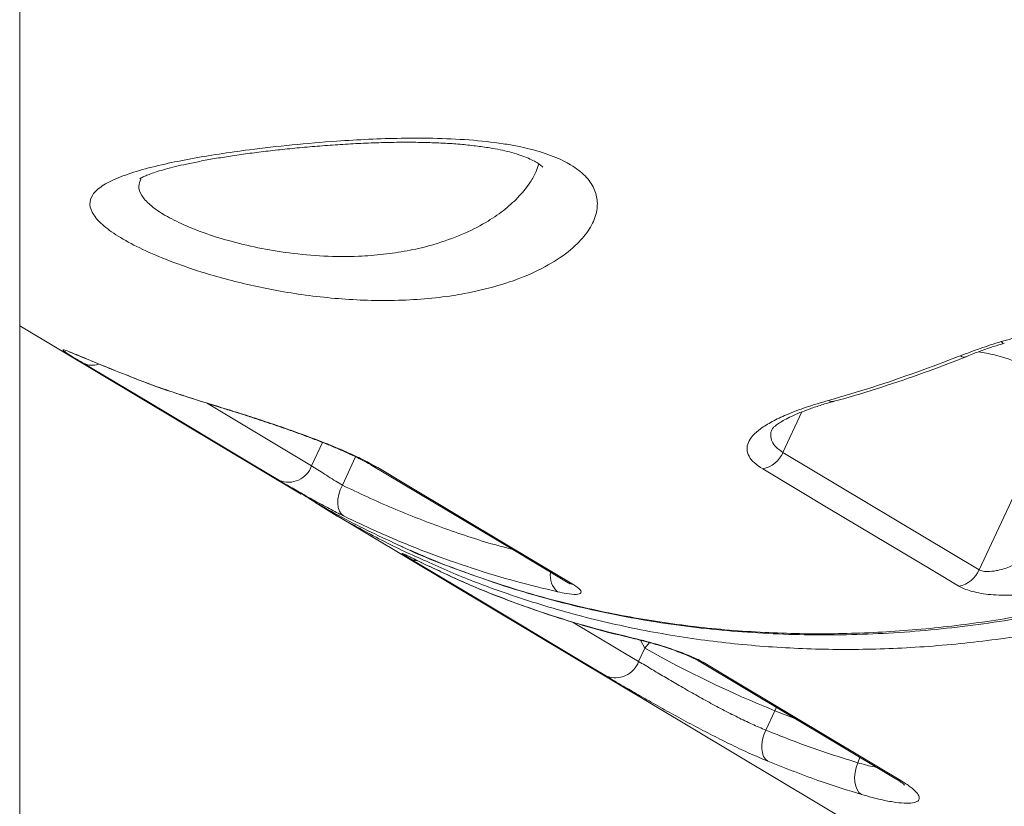
# Model space of a CAD drawing. Units: millimetres. Extents: x -7726 to 33424, y -2462 to 8894.
# Drawn here: x 32337 to 32528, y -917 to -764 of the extents above; entities that cross this region are included whole.
import ezdxf

# ---------------------------------------------------------------- set-up
doc = ezdxf.new("R2010")
doc.units = ezdxf.units.MM

msp = doc.modelspace()

# ---------------------------------------------------------------- linework, layer by layer
at = {"color": 7, "linetype": 'Continuous', "lineweight": 15}
for p, q in [((32337.06, -1093.14), (32337.06, -709.25)), ((32337.06, -823.67), (32391.54, -856.25)), ((32522.84, -870.87), (32539.25, -835.75)), ((32484.85, -848.15), (32522.84, -870.87)), ((32396.61, -859.28), (32652.4, -1012.23)), ((32414.93, -869.52), (32415.08, -869.6)), ((32458.11, -886.03), (32456.89, -888.63)), ((32481.52, -901.91), (32483.27, -898.16))]:
    msp.add_line(p, q, dxfattribs=at)
at = {"color": 8, "linetype": 'Continuous', "lineweight": 15}
for p, q in [((32355.52, -832.33), (32355.28, -832.22)), ((32373.22, -838.59), (32393.58, -850.77)), ((32373.8, -838.82), (32373.4, -838.64)), ((32488.52, -840.32), (32484.85, -848.15)), ((32393.58, -850.77), (32395.7, -846.24)), ((32402.11, -849.01), (32399.54, -854.51)), ((32444.23, -881.05), (32456.89, -888.63)), ((32456.4, -884.23), (32456.91, -884.43)), ((32457.26, -884.52), (32458.11, -886.03)), ((32459, -884.94), (32458.11, -886.03)), ((32483.27, -898.16), (32483.57, -897.5)), ((32483.27, -898.16), (32487.13, -899.64)), ((32499.74, -907.17), (32499.32, -908.22))]:
    msp.add_line(p, q, dxfattribs=at)
at = {"color": 8, "linetype": 'Continuous', "lineweight": 15, "flags": 128}
for points in [[(32527.71, -827.08), (32527.67, -827.09), (32527.42, -827.01), (32527.11, -826.7)], [(32406.38, -851.1), (32405.57, -850.85), (32405.25, -850.67)], [(32412.68, -868.75), (32413.47, -869.05), (32414.07, -869.15)], [(32444.37, -873.82), (32443.56, -873.56), (32443.26, -873.4)], [(32468.57, -888.54), (32468.89, -888.71), (32469.69, -888.96)], [(32506.58, -911.26), (32506.88, -911.42), (32507.68, -911.68)]]:
    msp.add_lwpolyline(points, dxfattribs=at)
at = {"color": 7, "linetype": 'Continuous', "lineweight": 15, "flags": 128}
for points in [[(32387.36, -853.6), (32382.29, -850.57), (32362.03, -838.46), (32349.37, -830.89)], [(32405.27, -850.69), (32431.87, -866.59), (32443.26, -873.4)], [(32406.38, -851.1), (32411.44, -854.13), (32431.7, -866.25), (32444.37, -873.82)], [(32518.93, -874.07), (32513.86, -871.04), (32493.6, -858.92), (32480.94, -851.35)], [(32399.74, -860.44), (32399.29, -860.06), (32398.95, -859.52), (32398.72, -858.85), (32398.63, -858.07), (32398.67, -857.22), (32398.84, -856.31), (32399.13, -855.4), (32399.54, -854.51)], [(32450.67, -891.46), (32445.61, -888.43), (32425.35, -876.32), (32412.68, -868.75)], [(32468.59, -888.55), (32495.18, -904.45), (32506.58, -911.26)], [(32469.69, -888.96), (32474.76, -891.99), (32495.02, -904.11), (32507.68, -911.68)], [(32481.52, -901.91), (32481.15, -902.82), (32480.89, -903.75), (32480.76, -904.67), (32480.75, -905.54), (32480.87, -906.33), (32481.11, -907.01), (32481.46, -907.55), (32481.91, -907.93)], [(32499.32, -908.22), (32499.01, -909.15), (32498.81, -910.11), (32498.73, -911.04), (32498.77, -911.93), (32498.93, -912.74), (32499.2, -913.43), (32499.57, -913.97), (32500.03, -914.36)]]:
    msp.add_lwpolyline(points, dxfattribs=at)
at = {"color": 8, "linetype": 'Continuous', "lineweight": 15}
for centre, radius, start, end in [((32351.07, -827.58), 3.72, 242.7089, 289.3928), ((32519.93, -828.5), 1.22, 232.8136, 287.0715), ((32494.43, -837.03), 1.29, 234.4822, 283.8818), ((32444.02, -871.97), 4.24, 172.2504, 228.3892)]:
    msp.add_arc(centre, radius, start, end, dxfattribs=at)
at = {"color": 7, "linetype": 'Continuous', "lineweight": 15}
for centre, radius, start, end in [((32479.79, -845.94), 5.53, 282.0477, 336.3971), ((32389.09, -849.16), 4.77, 248.6759, 340.3148), ((32517.77, -868.66), 5.53, 282.0393, 336.3968), ((32561.98, -702.61), 210.79, 240.4763, 248.0749), ((32452.41, -887.02), 4.77, 248.6739, 340.3164)]:
    msp.add_arc(centre, radius, start, end, dxfattribs=at)
at = {"color": 8, "linetype": 'Continuous', "lineweight": 15}
for points, knots in [([(32744.88, -724.76), (32743.76, -726.81), (32739.54, -734.55), (32731.92, -746.41), (32722.22, -760.35), (32712.62, -772.83), (32702.41, -784.94), (32691.59, -796.63), (32680.18, -807.84), (32668.44, -818.33), (32656.42, -828.07), (32644.17, -837.06), (32631.48, -845.45), (32618.38, -853.19), (32604.92, -860.23), (32591.39, -866.41), (32577.83, -871.74), (32564.29, -876.23), (32550.55, -879.95), (32536.66, -882.86), (32522.66, -884.93), (32508.85, -886.11), (32495.28, -886.43), (32481.99, -885.9), (32468.76, -884.53), (32455.63, -882.29), (32442.67, -879.16), (32431.14, -875.49), (32422.38, -872.2), (32417.89, -870.16), (32416.34, -869.46)], [0, 0, 0, 0, 0.016342, 0.061584, 0.098358, 0.135162, 0.171937, 0.20978, 0.247654, 0.285497, 0.322276, 0.359083, 0.395861, 0.433708, 0.471586, 0.509433, 0.546218, 0.583032, 0.619817, 0.657671, 0.695555, 0.733409, 0.770194, 0.807007, 0.843791, 0.881644, 0.919528, 0.957381, 0.985386, 1, 1, 1, 1]), ([(32410.86, -866.3), (32410.99, -866.37), (32414.94, -868.3), (32423.08, -871.38), (32435.26, -875.47), (32447.93, -878.69), (32460.99, -881.12), (32474.43, -882.69), (32487.94, -883.37), (32501.49, -883.19), (32515.01, -882.18), (32528.74, -880.32), (32542.63, -877.59), (32556.63, -873.97), (32570.45, -869.54), (32584.02, -864.33), (32597.33, -858.41), (32610.58, -851.66), (32623.73, -844.08), (32636.72, -835.67), (32649.27, -826.63), (32661.35, -816.99), (32672.93, -806.81), (32684.21, -795.94), (32695.14, -784.37), (32705.65, -772.13), (32714.34, -761), (32722.05, -750.33), (32728.89, -740.22), (32733.5, -732.63), (32735.82, -728.84)], [0, 0, 0, 0, 0.001239, 0.038682, 0.076153, 0.113596, 0.152126, 0.190688, 0.229218, 0.26666, 0.304131, 0.341572, 0.380102, 0.418662, 0.457191, 0.494633, 0.532103, 0.569544, 0.608072, 0.646632, 0.685161, 0.722602, 0.760072, 0.797512, 0.83604, 0.8746, 0.913128, 0.936844, 0.968387, 1, 1, 1, 1]), ([(32418.11, -807.65), (32419.86, -807.04), (32423.37, -805.83), (32427.64, -803.55), (32431.14, -801.1), (32433.9, -798.55), (32435.84, -796.08), (32437.04, -793.97), (32437.4, -792.79), (32437.55, -792.3)], [0, 0, 0, 0, 0.176653, 0.353352, 0.504964, 0.657099, 0.808638, 0.92048, 1, 1, 1, 1]), ([(32360.54, -795.24), (32360.34, -795.7), (32359.91, -796.73), (32360.54, -798.41), (32362.12, -800.22), (32364.72, -802.07), (32368.2, -803.89), (32372.49, -805.63), (32377.5, -807.23), (32383.12, -808.59), (32389.35, -809.65), (32395.95, -810.24), (32402.12, -810.28), (32407.51, -809.87), (32412.12, -809.18), (32415.62, -808.39), (32417.55, -807.81), (32418.11, -807.65)], [0, 0, 0, 0, 0.060147, 0.132028, 0.203909, 0.275488, 0.347067, 0.418808, 0.490548, 0.564651, 0.638761, 0.71911, 0.799495, 0.858315, 0.917379, 0.976244, 1, 1, 1, 1]), ([(32534.93, -833.16), (32533.63, -832.46), (32530.71, -830.86), (32526.62, -829.36), (32523.74, -828.86), (32522.7, -828.68)], [0, 0, 0, 0, 0.338526, 0.761542, 1, 1, 1, 1]), ([(32482.87, -843.47), (32482.83, -843.53), (32482.53, -844), (32482.43, -844.88), (32482.65, -846.05), (32483.43, -847.17), (32484.37, -847.82), (32484.85, -848.15)], [0, 0, 0, 0, 0.036001, 0.274938, 0.520553, 0.756361, 1, 1, 1, 1]), ([(32399.54, -854.51), (32402.77, -856.03), (32409.23, -859.09), (32419.32, -862.93), (32427.04, -865.54), (32431.48, -866.67), (32432.39, -866.9)], [0, 0, 0, 0, 0.30611, 0.61222, 0.921118, 1, 1, 1, 1]), ([(32499.32, -908.22), (32500.47, -908.55), (32501.82, -908.94), (32502.85, -909.1), (32503, -909.12)], [0, 0, 0, 0, 0.856357, 1, 1, 1, 1])]:
    msp.add_open_spline(points, degree=3, knots=knots, dxfattribs=at)
at = {"color": 7, "linetype": 'Continuous', "lineweight": 15}
for points, knots in [([(32412.67, -867.07), (32413.59, -867.48), (32416.86, -868.95), (32422.64, -871.18), (32429.98, -873.77), (32437.44, -876.03), (32444.97, -878), (32452.57, -879.66), (32460.26, -881.03), (32468.05, -882.09), (32475.96, -882.87), (32483.96, -883.35), (32492.05, -883.53), (32500.18, -883.41), (32508.35, -882.98), (32516.51, -882.26), (32524.65, -881.24), (32532.79, -879.92), (32540.94, -878.3), (32549.13, -876.38), (32557.35, -874.16), (32565.56, -871.64), (32573.75, -868.83), (32581.89, -865.74), (32589.95, -862.38), (32597.92, -858.75), (32605.78, -854.87), (32613.54, -850.73), (32621.21, -846.32), (32628.83, -841.64), (32636.37, -836.68), (32643.83, -831.46), (32651.2, -825.98), (32658.46, -820.24), (32665.59, -814.27), (32672.6, -808.07), (32679.46, -801.64), (32686.16, -795), (32692.69, -788.17), (32699.04, -781.15), (32705.19, -773.95), (32711.15, -766.6), (32716.89, -759.09), (32722.41, -751.45), (32727.7, -743.68), (32732.44, -736.31), (32735.35, -731.49), (32736.65, -729.34)], [0, 0, 0, 0, 0.008797, 0.031499, 0.054188, 0.076816, 0.09934, 0.12173, 0.144075, 0.166526, 0.189115, 0.211801, 0.234543, 0.257296, 0.280003, 0.302622, 0.325113, 0.347484, 0.369939, 0.39254, 0.415245, 0.438015, 0.46081, 0.483579, 0.506279, 0.528871, 0.551327, 0.573653, 0.596037, 0.618527, 0.641113, 0.663783, 0.686526, 0.709326, 0.73217, 0.755044, 0.777932, 0.800815, 0.823677, 0.846504, 0.869283, 0.892, 0.914644, 0.937206, 0.959676, 0.982022, 1, 1, 1, 1]), ([(32423.11, -817.43), (32422.4, -817.55), (32419.95, -817.98), (32415.5, -818.49), (32409.69, -818.8), (32403.84, -818.75), (32398.05, -818.38), (32392.41, -817.75), (32386.95, -816.88), (32381.76, -815.81), (32376.89, -814.61), (32371.57, -813.06), (32366.06, -811.14), (32360.74, -808.88), (32356.42, -806.58), (32353.19, -804.33), (32351.19, -802.17), (32350.44, -800.14), (32351.01, -798.27), (32352.84, -796.55), (32355.91, -794.99), (32360.05, -793.58), (32364.88, -792.37), (32370.13, -791.31), (32375.61, -790.4), (32382.14, -789.48), (32389.77, -788.61), (32397.59, -787.94), (32404.68, -787.52), (32410.92, -787.32), (32417.45, -787.32), (32424.13, -787.61), (32429.56, -788.2), (32434.29, -789.02), (32438.36, -790.04), (32441.66, -791.33), (32444.45, -792.84), (32446.7, -794.59), (32448.43, -797.03), (32449.06, -799.64), (32448.7, -802.43), (32447.27, -805.31), (32444.62, -808.33), (32440.74, -811.25), (32435.67, -813.86), (32429.8, -815.99), (32425.34, -816.95), (32423.11, -817.43)], [0, 0, 0, 0, 0.008301, 0.028942, 0.049651, 0.07028, 0.089126, 0.108036, 0.126874, 0.144199, 0.161582, 0.178904, 0.203937, 0.228969, 0.253882, 0.278796, 0.30388, 0.328966, 0.354234, 0.379508, 0.40507, 0.43064, 0.455626, 0.477405, 0.499271, 0.521062, 0.550242, 0.579423, 0.600156, 0.620949, 0.641668, 0.6662, 0.690713, 0.701924, 0.723051, 0.744167, 0.753142, 0.774869, 0.796604, 0.818204, 0.839817, 0.864208, 0.888612, 0.917066, 0.945527, 0.972765, 1, 1, 1, 1]), ([(32360.33, -795.18), (32360.35, -795.17), (32360.39, -795.14), (32360.77, -794.92), (32361.43, -794.62), (32362.39, -794.23), (32363.68, -793.79), (32365.28, -793.32), (32367.19, -792.83), (32369.41, -792.32), (32371.93, -791.81), (32374.78, -791.29), (32377.88, -790.79), (32381.2, -790.31), (32384.72, -789.87), (32388.4, -789.46), (32392.23, -789.09), (32396.15, -788.77), (32400.13, -788.5), (32404.11, -788.29), (32408.05, -788.16), (32411.87, -788.11), (32415.55, -788.15), (32419.04, -788.28), (32422.31, -788.5), (32425.34, -788.81), (32427.93, -789.18), (32430.12, -789.57), (32431.99, -790.01), (32433.72, -790.52), (32435.25, -791.09), (32436.49, -791.66), (32437.42, -792.19), (32438.03, -792.62), (32438.35, -792.91), (32438.36, -792.93), (32438.37, -792.94)], [0, 0, 0, 0, 0.01989, 0.041541, 0.064677, 0.089411, 0.115689, 0.143338, 0.172183, 0.200782, 0.232694, 0.265452, 0.299029, 0.333345, 0.368314, 0.403832, 0.439785, 0.476046, 0.512341, 0.548681, 0.584485, 0.619556, 0.653735, 0.686914, 0.719036, 0.7501, 0.780155, 0.803557, 0.826921, 0.853098, 0.879199, 0.905075, 0.930573, 0.955598, 0.980194, 1, 1, 1, 1]), ([(32527.11, -826.7), (32528.46, -826.32), (32531.15, -825.54), (32535.34, -824.69), (32539.48, -824.11), (32543.49, -823.86), (32547.22, -823.96), (32550.24, -824.33), (32551.87, -824.77), (32552.52, -824.94)], [0, 0, 0, 0, 0.151181, 0.30235, 0.452777, 0.603183, 0.752241, 0.901282, 1, 1, 1, 1]), ([(32519.19, -829.47), (32520.46, -828.98), (32523, -828.01), (32525.74, -827.14), (32527.11, -826.7)], [0, 0, 0, 0, 0.496809, 1, 1, 1, 1]), ([(32520.26, -829.62), (32521.07, -829.3), (32522.78, -828.63), (32525.27, -827.77), (32526.98, -827.25), (32527.68, -827.04)], [0, 0, 0, 0, 0.341886, 0.727967, 1, 1, 1, 1]), ([(32349.37, -830.89), (32348.71, -830.49), (32347.39, -829.7), (32346.1, -828.89), (32345.41, -828.39), (32345.33, -828.23), (32345.92, -828.39), (32347.12, -828.85), (32348.95, -829.6), (32351.55, -830.67), (32353.93, -831.66), (32355.28, -832.22)], [0, 0, 0, 0, 0.106165, 0.212337, 0.318874, 0.425421, 0.532868, 0.640323, 0.748566, 0.856812, 1, 1, 1, 1]), ([(32346.71, -828.75), (32346.7, -828.75), (32346.67, -828.74), (32346.81, -828.78), (32347.13, -828.9), (32347.75, -829.14), (32348.68, -829.51), (32349.9, -830.01), (32351.42, -830.64), (32352.66, -831.15), (32353.43, -831.47), (32353.54, -831.52)], [0, 0, 0, 0, 0.0063662, 0.0885926, 0.1960585, 0.3277156, 0.4769116, 0.6366694, 0.8027256, 0.9713129, 1, 1, 1, 1]), ([(32493.68, -838.08), (32496.54, -837.25), (32505.09, -834.78), (32513.56, -831.59), (32519.19, -829.47)], [0, 0, 0, 0, 0.3354394, 1, 1, 1, 1]), ([(32494.73, -838.26), (32495.43, -838.08), (32498.86, -837.15), (32505.03, -835.2), (32512.86, -832.54), (32517.93, -830.57), (32520.29, -829.65)], [0, 0, 0, 0, 0.081062, 0.4008, 0.721246, 1, 1, 1, 1]), ([(32353.54, -831.52), (32354.06, -831.73), (32354.69, -831.99), (32355.4, -832.29), (32355.52, -832.33)], [0, 0, 0, 0, 0.837276, 1, 1, 1, 1]), ([(32355.28, -832.22), (32357.79, -833.22), (32363.73, -835.6), (32369.86, -837.53), (32373.4, -838.64)], [0, 0, 0, 0, 0.422783, 1, 1, 1, 1]), ([(32357.65, -833.13), (32358.19, -833.36), (32361.11, -834.57), (32366.48, -836.49), (32371.38, -838.02), (32373.8, -838.78)], [0, 0, 0, 0, 0.103042, 0.556676, 1, 1, 1, 1]), ([(32373.4, -838.64), (32374.55, -838.99), (32376.86, -839.69), (32380.7, -840.9), (32384.69, -842.2), (32388.73, -843.58), (32392.72, -845.01), (32396.53, -846.46), (32400.03, -847.92), (32403.51, -849.5), (32405.34, -850.52), (32406.38, -851.1)], [0, 0, 0, 0, 0.108021, 0.216041, 0.323667, 0.431288, 0.538607, 0.645914, 0.752825, 0.859726, 1, 1, 1, 1]), ([(32373.8, -838.82), (32374.38, -838.99), (32375.68, -839.38), (32377.9, -840.07), (32380.36, -840.84), (32382.92, -841.67), (32385.52, -842.54), (32388.14, -843.44), (32390.72, -844.35), (32393.24, -845.28), (32395.66, -846.21), (32397.93, -847.13), (32400.02, -848.04), (32401.91, -848.9), (32403.54, -849.72), (32404.66, -850.32), (32405.13, -850.61), (32405.24, -850.68)], [0, 0, 0, 0, 0.0581177, 0.1298954, 0.2025277, 0.2746755, 0.3467871, 0.4193299, 0.4909934, 0.5624366, 0.6339716, 0.7041416, 0.7740318, 0.8435517, 0.911224, 0.9783866, 1, 1, 1, 1]), ([(32480.94, -851.35), (32480.35, -850.95), (32479.16, -850.15), (32478.17, -848.86), (32477.79, -847.55), (32478.05, -846.22), (32478.95, -844.89), (32480.49, -843.53), (32482.67, -842.18), (32485.63, -840.78), (32489.27, -839.39), (32492.21, -838.52), (32493.68, -838.08)], [0, 0, 0, 0, 0.089781, 0.179578, 0.269512, 0.359483, 0.453305, 0.547175, 0.651265, 0.755408, 0.877677, 1, 1, 1, 1]), ([(32482.82, -843.53), (32482.81, -843.54), (32482.79, -843.56), (32482.98, -843.33), (32483.42, -842.96), (32484.16, -842.44), (32485.17, -841.84), (32486.48, -841.17), (32488.14, -840.45), (32490.09, -839.7), (32492.29, -838.96), (32493.91, -838.49), (32494.72, -838.26)], [0, 0, 0, 0, 0.0408356, 0.1273704, 0.2161729, 0.3103912, 0.4031946, 0.5128452, 0.6278409, 0.7484301, 0.8742778, 1, 1, 1, 1]), ([(32393.58, -850.77), (32393.78, -850.89), (32394.29, -851.2), (32395.4, -851.91), (32396.81, -852.82), (32398.27, -853.75), (32399.12, -854.25), (32399.54, -854.51)], [0, 0, 0, 0, 0.13866, 0.352985, 0.568469, 0.784284, 1, 1, 1, 1]), ([(32399.74, -860.44), (32398.85, -859.99), (32397.08, -859.1), (32394.01, -857.43), (32391.08, -855.78), (32388.79, -854.45), (32387.76, -853.84), (32387.36, -853.6)], [0, 0, 0, 0, 0.217068, 0.43335, 0.648479, 0.861971, 1, 1, 1, 1]), ([(32391.59, -856.16), (32394.19, -857.72), (32400.42, -861.45), (32407.02, -864.52), (32410.86, -866.3)], [0, 0, 0, 0, 0.416952, 1, 1, 1, 1]), ([(32416.34, -869.46), (32414.92, -868.84), (32410.5, -866.92), (32403.36, -863.16), (32396.93, -859.62), (32393.54, -857.36), (32392.87, -856.9)], [0, 0, 0, 0, 0.174246, 0.541282, 0.908316, 1, 1, 1, 1]), ([(32441.21, -875.14), (32438.55, -874.5), (32432.96, -873.15), (32424.62, -870.62), (32416.15, -867.64), (32407.83, -864.29), (32402.44, -861.72), (32399.74, -860.44)], [0, 0, 0, 0, 0.1844938, 0.3877556, 0.5910174, 0.7955086, 1, 1, 1, 1]), ([(32412.68, -868.75), (32412.19, -868.45), (32411.22, -867.86), (32410.95, -867.63), (32411.64, -867.92), (32413.09, -868.62), (32414.41, -869.27), (32414.93, -869.52)], [0, 0, 0, 0, 0.211936, 0.424634, 0.63908, 0.855472, 1, 1, 1, 1]), ([(32411.86, -868.05), (32411.86, -868.05), (32411.87, -868.05), (32412.11, -868.16), (32412.58, -868.38), (32413.35, -868.75), (32414.19, -869.17), (32414.84, -869.49), (32415.08, -869.6)], [0, 0, 0, 0, 0.08078, 0.223923, 0.41142, 0.628687, 0.866116, 1, 1, 1, 1]), ([(32522.84, -870.87), (32522.92, -870.92), (32523.27, -871.1), (32523.85, -871.2), (32524.89, -871.23), (32525.67, -871.15), (32527.22, -870.84), (32529.09, -870.25), (32530.63, -869.43), (32531.42, -869.01)], [0, 0, 0, 0, 0.045736, 0.198664, 0.223751, 0.415113, 0.446582, 0.715861, 1, 1, 1, 1]), ([(32414.93, -869.52), (32417.37, -870.68), (32422.48, -873.12), (32430.49, -876.4), (32438.94, -879.42), (32447.57, -882.08), (32453.46, -883.51), (32456.4, -884.23)], [0, 0, 0, 0, 0.184494, 0.387756, 0.591017, 0.795509, 1, 1, 1, 1]), ([(32416.32, -870.17), (32416.94, -870.46), (32418.73, -871.3), (32422.83, -873.27), (32428.78, -875.73), (32436.02, -878.45), (32443.37, -880.85), (32450.32, -882.86), (32454.87, -883.92), (32456.9, -884.4)], [0, 0, 0, 0, 0.048111, 0.138158, 0.318582, 0.498268, 0.677117, 0.856282, 1, 1, 1, 1]), ([(32444.37, -873.82), (32444.84, -874.14), (32445.8, -874.79), (32445.89, -875.43), (32444.95, -875.7), (32443.25, -875.57), (32441.79, -875.27), (32441.21, -875.14)], [0, 0, 0, 0, 0.21193, 0.424633, 0.639079, 0.855472, 1, 1, 1, 1]), ([(32443.24, -873.4), (32443.28, -873.42), (32443.46, -873.52), (32443.57, -873.61), (32443.54, -873.58), (32443.54, -873.58)], [0, 0, 0, 0, 0.1911584, 0.8197847, 1, 1, 1, 1]), ([(32533.97, -875.2), (32533.33, -875.33), (32532.04, -875.57), (32529.93, -875.77), (32527.75, -875.83), (32525.63, -875.75), (32523.65, -875.53), (32521.45, -875.11), (32519.85, -874.58), (32519.09, -874.16), (32518.93, -874.07)], [0, 0, 0, 0, 0.128725, 0.257403, 0.386182, 0.514854, 0.630991, 0.747029, 0.947221, 1, 1, 1, 1]), ([(32456.4, -884.23), (32457.38, -884.47), (32459.33, -884.95), (32462.67, -885.98), (32465.83, -887.12), (32468.25, -888.15), (32469.28, -888.73), (32469.69, -888.96)], [0, 0, 0, 0, 0.217067, 0.433348, 0.648477, 0.861971, 1, 1, 1, 1]), ([(32456.91, -884.44), (32457.07, -884.47), (32457.62, -884.59), (32458.75, -884.89), (32460.25, -885.31), (32461.82, -885.79), (32463.4, -886.32), (32464.89, -886.86), (32466.24, -887.4), (32467.37, -887.9), (32468.17, -888.3), (32468.46, -888.47), (32468.57, -888.54)], [0, 0, 0, 0, 0.044061, 0.154627, 0.267827, 0.382625, 0.49755, 0.611241, 0.72256, 0.831557, 0.934778, 1, 1, 1, 1]), ([(32456.89, -888.63), (32457.71, -889.11), (32459.15, -889.97), (32461.79, -891.54), (32464.4, -893.07), (32467.22, -894.69), (32470.15, -896.33), (32473.13, -897.93), (32476.07, -899.43), (32478.92, -900.8), (32480.65, -901.54), (32481.52, -901.91)], [0, 0, 0, 0, 0.141453, 0.249017, 0.356586, 0.464031, 0.571478, 0.678624, 0.785766, 0.892884, 1, 1, 1, 1]), ([(32481.91, -907.93), (32480.81, -907.46), (32478.61, -906.53), (32474.98, -904.82), (32471.24, -902.96), (32467.45, -900.98), (32463.72, -898.96), (32460.14, -896.97), (32456.83, -895.07), (32453.5, -893.14), (32451.7, -892.07), (32450.67, -891.46)], [0, 0, 0, 0, 0.108021, 0.216042, 0.323668, 0.431288, 0.538606, 0.645914, 0.752825, 0.859726, 1, 1, 1, 1]), ([(32481.52, -901.91), (32484.43, -903.07), (32490.27, -905.4), (32496.3, -907.28), (32499.32, -908.22)], [0, 0, 0, 0, 0.499568, 1, 1, 1, 1]), ([(32500.03, -914.36), (32497.43, -913.55), (32491.29, -911.65), (32485.35, -909.29), (32481.91, -907.93)], [0, 0, 0, 0, 0.422783, 1, 1, 1, 1]), ([(32506.56, -911.26), (32506.82, -911.42), (32507.4, -911.77), (32507.99, -912.19), (32508.35, -912.47), (32508.48, -912.62), (32508.45, -912.58), (32508.45, -912.58)], [0, 0, 0, 0, 0.241685, 0.517875, 0.763973, 0.975994, 1, 1, 1, 1]), ([(32507.68, -911.68), (32508.33, -912.09), (32509.64, -912.92), (32510.81, -913.99), (32511.34, -914.88), (32511.19, -915.55), (32510.36, -915.97), (32508.89, -916.11), (32506.81, -915.94), (32503.96, -915.45), (32501.46, -914.75), (32500.03, -914.36)], [0, 0, 0, 0, 0.106165, 0.212336, 0.318874, 0.425422, 0.532868, 0.640323, 0.748566, 0.856813, 1, 1, 1, 1])]:
    msp.add_open_spline(points, degree=3, knots=knots, dxfattribs=at)

doc.saveas('drawing.dxf')
